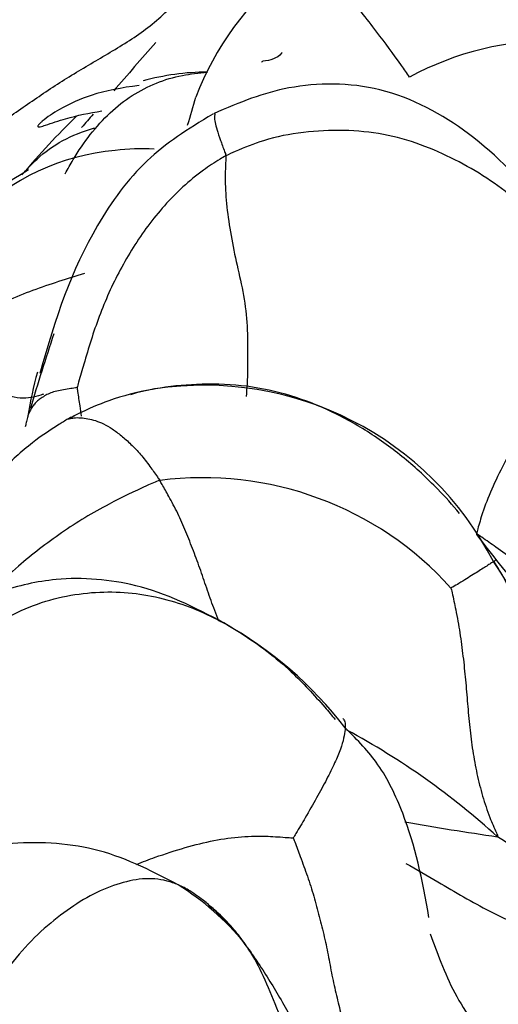
# Model space of a CAD drawing. Units: millimetres. Extents: x 0 to 1477, y 0 to 2766.
# Drawn here: x 1186 to 1189, y 1038 to 1044 of the extents above; entities that cross this region are included whole.
import ezdxf
from ezdxf import colors
from ezdxf.entities.mleader import LeaderData, LeaderLine
from ezdxf.math import Vec2, Vec3

# ---------------------------------------------------------------- set-up
doc = ezdxf.new("R2010")
doc.units = ezdxf.units.MM
doc.layers.add('DV6_Défaut', color=7, linetype='Continuous')
doc.layers.add('Défaut', color=7, linetype='Continuous')

# ---------------------------------------------------------------- blocks, each defined once
blk = doc.blocks.new('_DOT')
at = {"color": 0}
blk.add_line((0, 0), (-1, 0), dxfattribs=at)
at = {"color": 0, "const_width": 0.333}
blk.add_lwpolyline([(-0.1665, 0, 1), (0.1665, 0, 1)], format="xyb", close=True, dxfattribs=at)
blk = doc.blocks.new('SE5')
at = {"layer": 'DV6_Défaut', "color": 7, "linetype": 'Continuous'}
for centre, radius, start, end in [((1188.6863, 1042.7498), 1.9013, 128.92495, 158.98045), ((1409.6791, 849.0271), 296.0815, 138.871583, 138.949331), ((1189.1536, 1041.9082), 1.8774, 88.49631, 118.56244), ((1186.9923, 1042.0448), 1.5443, 90.28143, 105.48691), ((1182.7632, 1044.5333), 4.2921, 342.67766, 345.12978), ((1189.8227, 1039.5737), 5.2326, 134.39335, 139.8681), ((1409.6791, 849.0271), 296.0815, 138.987237, 139.008736), ((1186.5794, 1041.6597), 1.447, 87.22362, 96.92622), ((1186.5297, 1041.6675), 1.4342, 94.97911, 135.24197), ((1192.6647, 1031.8479), 13.0423, 121.44845, 129.14521), ((1196.6934, 1038.3438), 11.265, 161.36165, 163.86864), ((1188.1795, 1041.0632), 2.3519, 164.21983, 171.08609), ((1186.8753, 1040.3043), 1.3113, 99.69588, 106.61115), ((1186.9649, 1039.5746), 2.0459, 27.25956, 98.72956), ((1186.957, 1038.9403), 2.0989, 42.02804, 97.43112), ((1193.9543, 1044.5982), 6.5708, 216.57534, 224.27819), ((1187.0057, 1039.282), 2.1618, 15.9452, 34.6697), ((1185.8732, 1037.9483), 2.493, 37.49837, 60.85156), ((1185.5547, 1035.1857), 4.8506, 47.85328, 61.59022), ((1190.9349, 1053.7822), 15.15, 259.70467, 261.93574), ((1179.1312, 1024.5855), 17.1817, 50.24165, 55.71609), ((1185.8858, 1037.0145), 1.7272, 39.66279, 58.0135)]:
    blk.add_arc(centre, radius, start, end, dxfattribs=at)
for points, knots in [([(1184.5302, 1042.4012), (1184.5546, 1042.4216), (1184.6261, 1042.4792), (1184.7693, 1042.5945), (1184.9636, 1042.7556), (1185.1782, 1042.9287), (1185.4078, 1043.0858), (1185.6411, 1043.2381), (1185.8676, 1043.3979), (1186.0991, 1043.5531), (1186.3434, 1043.6941), (1186.5871, 1043.8411), (1186.7824, 1044.0133), (1186.8952, 1044.1639), (1186.9492, 1044.2415), (1186.9655, 1044.2671)], [0, 0, 0, 0, 0.022727, 0.090909, 0.181818, 0.272727, 0.363636, 0.454545, 0.545455, 0.636364, 0.727273, 0.818182, 0.909091, 0.977273, 1, 1, 1, 1]), ([(1188.256, 1043.5572), (1188.2402, 1043.5827), (1188.1704, 1043.6795), (1188.0321, 1043.8683), (1187.8558, 1044.0881), (1187.6987, 1044.2207), (1187.5848, 1044.2632), (1187.5218, 1044.2514), (1187.4935, 1044.2305), (1187.4902, 1044.2278)], [0, 0, 0, 0, 0.048666, 0.194662, 0.389324, 0.583986, 0.778648, 0.97331, 1, 1, 1, 1]), ([(1187.4541, 1043.7111), (1187.4532, 1043.7099), (1187.4236, 1043.672), (1187.3816, 1043.6634), (1187.3334, 1043.6573)], [0, 0, 0, 0, 0.031099, 1, 1, 1, 1]), ([(1187.3245, 1043.6507), (1187.3254, 1043.6515), (1187.3291, 1043.6548), (1187.333, 1043.6573), (1187.3362, 1043.6587)], [0, 0, 0, 0, 0.233868, 1, 1, 1, 1]), ([(1186.0898, 1042.9501), (1186.1061, 1042.9798), (1186.1544, 1043.0645), (1186.2457, 1043.199), (1186.3707, 1043.3377), (1186.5087, 1043.4455), (1186.6634, 1043.5248), (1186.8179, 1043.5712), (1186.9299, 1043.5837), (1186.9846, 1043.5891)], [0, 0, 0, 0, 0.083796, 0.239509, 0.395222, 0.550935, 0.706648, 0.862361, 1, 1, 1, 1]), ([(1186.5554, 1043.5052), (1186.444, 1043.4894), (1186.283, 1043.463), (1186.0776, 1043.3722), (1185.9715, 1043.3022), (1185.9328, 1043.2677), (1185.923, 1043.2573), (1185.918, 1043.2496), (1185.9183, 1043.2451), (1185.9237, 1043.2438), (1185.9385, 1043.2462), (1185.9914, 1043.2634), (1186.1231, 1043.3078), (1186.242, 1043.3321), (1186.3203, 1043.3445)], [0, 0, 0, 0, 0.249021, 0.42347, 0.528439, 0.54518, 0.558964, 0.570831, 0.582335, 0.595152, 0.61053, 0.651513, 0.781604, 1, 1, 1, 1]), ([(1189.1247, 1042.7143), (1188.9573, 1042.9073), (1188.6772, 1043.2052), (1188.1823, 1043.4772), (1187.7833, 1043.5225), (1187.4172, 1043.4917), (1187.1914, 1043.3999), (1187.0227, 1043.3271)], [0, 0, 0, 0, 0.292474, 0.553582, 0.67541, 0.79179, 1, 1, 1, 1]), ([(1187.0183, 1043.3252), (1186.8591, 1043.228), (1186.5855, 1043.0558), (1186.1755, 1042.4883), (1186.0312, 1042.0468), (1185.9301, 1041.6948)], [0, 0, 0, 0, 0.247515, 0.502265, 1, 1, 1, 1]), ([(1187.0256, 1043.3278), (1187.0282, 1043.3282), (1187.0335, 1043.3266), (1187.0275, 1043.3092), (1187.0321, 1043.2751), (1187.0444, 1043.2265), (1187.0628, 1043.1708), (1187.0867, 1043.1069), (1187.0994, 1043.0721), (1187.1006, 1043.0623)], [0, 0, 0, 0, 0.087973, 0.270379, 0.452784, 0.635189, 0.817595, 0.954399, 1, 1, 1, 1]), ([(1185.8186, 1042.9425), (1185.8484, 1042.9775), (1185.9236, 1043.0589), (1186.0694, 1043.1651), (1186.2034, 1043.2165), (1186.2745, 1043.2372), (1186.2773, 1043.238)], [0, 0, 0, 0, 0.255972, 0.620569, 0.985166, 1, 1, 1, 1]), ([(1189.3687, 1042.2645), (1189.3551, 1042.2839), (1189.3111, 1042.3463), (1189.2209, 1042.4689), (1189.084, 1042.6307), (1188.9242, 1042.7898), (1188.7452, 1042.9253), (1188.5438, 1043.0404), (1188.3279, 1043.1374), (1188.0939, 1043.2037), (1187.8432, 1043.2279), (1187.5878, 1043.2156), (1187.3561, 1043.1706), (1187.1977, 1043.1069), (1187.1197, 1043.072), (1187.1006, 1043.0623)], [0, 0, 0, 0, 0.022727, 0.090909, 0.181818, 0.272727, 0.363636, 0.454545, 0.545455, 0.636364, 0.727273, 0.818182, 0.909091, 0.977273, 1, 1, 1, 1]), ([(1187.1006, 1043.0623), (1187.0882, 1043.056), (1187.0402, 1043.0273), (1186.9464, 1042.9667), (1186.8287, 1042.8685), (1186.7126, 1042.7501), (1186.6086, 1042.6225), (1186.5169, 1042.4869), (1186.4353, 1042.3463), (1186.3637, 1042.2012), (1186.3031, 1042.0531), (1186.2521, 1041.9032), (1186.2111, 1041.7653), (1186.1817, 1041.665), (1186.1673, 1041.6144), (1186.165, 1041.6061)], [0, 0, 0, 0, 0.022727, 0.090909, 0.181818, 0.272727, 0.363636, 0.454545, 0.545455, 0.636364, 0.727273, 0.818182, 0.909091, 0.977273, 1, 1, 1, 1]), ([(1187.1006, 1043.0623), (1187.1019, 1043.0525), (1187.0988, 1043.0087), (1187.0943, 1042.9169), (1187.1024, 1042.7642), (1187.1278, 1042.5851), (1187.1645, 1042.3987), (1187.2107, 1042.2099), (1187.2364, 1042.0166), (1187.2377, 1041.8192), (1187.2375, 1041.6607), (1187.2304, 1041.5747), (1187.2277, 1041.5486)], [0, 0, 0, 0, 0.029574, 0.118295, 0.23659, 0.354884, 0.473179, 0.591474, 0.709769, 0.828064, 0.946358, 1, 1, 1, 1]), ([(1186.2116, 1042.3231), (1186.1573, 1042.3059), (1186.0473, 1042.2721), (1185.8847, 1042.2167), (1185.7256, 1042.1529), (1185.5766, 1042.0744), (1185.443, 1041.9787), (1185.3225, 1041.8718), (1185.2047, 1041.7643), (1185.0975, 1041.6664), (1185.015, 1041.5992), (1184.9731, 1041.5661), (1184.9556, 1041.5518)], [0, 0, 0, 0, 0.109042, 0.220411, 0.331781, 0.443151, 0.554521, 0.665891, 0.77726, 0.88863, 0.972158, 1, 1, 1, 1]), ([(1189.3687, 1042.2645), (1189.3682, 1042.2555), (1189.3684, 1042.221), (1189.3656, 1042.1504), (1189.3372, 1042.041), (1189.2782, 1041.9093), (1189.2063, 1041.7651), (1189.1242, 1041.613), (1189.0343, 1041.4547), (1188.9394, 1041.2919), (1188.849, 1041.1277), (1188.7686, 1040.9641), (1188.716, 1040.8272), (1188.6908, 1040.7385), (1188.6791, 1040.6953), (1188.6774, 1040.6828)], [0, 0, 0, 0, 0.022727, 0.090909, 0.181818, 0.272727, 0.363636, 0.454545, 0.545455, 0.636364, 0.727273, 0.818182, 0.909091, 0.977273, 1, 1, 1, 1]), ([(1185.9551, 1041.5641), (1185.9491, 1041.562), (1185.9037, 1041.546), (1185.8139, 1041.5277), (1185.6482, 1041.5745), (1185.4284, 1041.7039), (1185.204, 1041.8463), (1185.0435, 1041.9007), (1184.9807, 1041.8371), (1184.9905, 1041.6989), (1185.0391, 1041.5784), (1185.0393, 1041.5282), (1184.9948, 1041.5401), (1184.9694, 1041.5509), (1184.9556, 1041.5518)], [0, 0, 0, 0, 0.01493, 0.113437, 0.211944, 0.310451, 0.408958, 0.507465, 0.605972, 0.704479, 0.802986, 0.901493, 0.975373, 1, 1, 1, 1]), ([(1188.5694, 1040.8148), (1188.5259, 1040.8675), (1188.4165, 1040.9897), (1188.2255, 1041.1657), (1187.9941, 1041.3334), (1187.7434, 1041.4711), (1187.477, 1041.571), (1187.1987, 1041.6256), (1186.9234, 1041.6316), (1186.7434, 1041.6121), (1186.658, 1041.5975)], [0, 0, 0, 0, 0.093508, 0.22445, 0.355391, 0.486332, 0.617273, 0.748214, 0.879155, 1, 1, 1, 1]), ([(1186.165, 1041.6061), (1186.1634, 1041.6059), (1186.1456, 1041.6023), (1186.1107, 1041.5971), (1186.0687, 1041.5893), (1186.0263, 1041.5812), (1185.9907, 1041.5696), (1185.96, 1041.5526), (1185.9321, 1041.5356), (1185.9112, 1041.5174), (1185.8916, 1041.4972), (1185.8769, 1041.4747), (1185.867, 1041.4534), (1185.8602, 1041.438), (1185.8568, 1041.4303), (1185.856, 1041.4276)], [0, 0, 0, 0, 0.022727, 0.090909, 0.181818, 0.272727, 0.363636, 0.454545, 0.545455, 0.636364, 0.727273, 0.818182, 0.909091, 0.977273, 1, 1, 1, 1]), ([(1186.658, 1041.5975), (1186.6508, 1041.5963), (1186.5512, 1041.5788), (1186.3847, 1041.5372), (1186.2134, 1041.4608), (1186.1291, 1041.4193), (1186.1093, 1041.4083)], [0, 0, 0, 0, 0.0371225, 0.5185613, 0.8796403, 1, 1, 1, 1]), ([(1186.165, 1041.6061), (1186.1656, 1041.6011), (1186.1715, 1041.5609), (1186.1807, 1041.499), (1186.1882, 1041.4471), (1186.1911, 1041.4254)], [0, 0, 0, 0, 0.162115, 0.648459, 1, 1, 1, 1]), ([(1186.1093, 1041.4083), (1186.089, 1041.397), (1186.013, 1041.3494), (1185.8638, 1041.25), (1185.6823, 1041.082), (1185.5132, 1040.8695), (1185.3738, 1040.6344), (1185.2618, 1040.3832), (1185.1885, 1040.1716), (1185.1499, 1040.0453), (1185.1384, 1040.0072)], [0, 0, 0, 0, 0.038878, 0.1555119, 0.3110239, 0.4665358, 0.6220478, 0.7775597, 0.9330717, 1, 1, 1, 1]), ([(1185.856, 1041.4276), (1185.8551, 1041.4247), (1185.8513, 1041.4103), (1185.8454, 1041.3871), (1185.841, 1041.3674), (1185.8392, 1041.3585)], [0, 0, 0, 0, 0.15541, 0.621638, 1, 1, 1, 1]), ([(1186.1093, 1041.4083), (1186.1092, 1041.4087), (1186.1207, 1041.4151), (1186.1355, 1041.4229), (1186.1479, 1041.4283), (1186.1514, 1041.4297)], [0, 0, 0, 0, 0.195341, 0.781364, 1, 1, 1, 1]), ([(1186.1093, 1041.4083), (1186.1095, 1041.4079), (1186.1223, 1041.4113), (1186.1482, 1041.4167), (1186.1875, 1041.4168), (1186.2328, 1041.4105), (1186.281, 1041.399), (1186.3315, 1041.3785), (1186.3858, 1041.3477), (1186.4438, 1041.3038), (1186.504, 1041.25), (1186.5652, 1041.1878), (1186.6179, 1041.1177), (1186.6593, 1041.0595), (1186.6806, 1041.0294), (1186.6856, 1041.0216)], [0, 0, 0, 0, 0.022727, 0.090909, 0.181818, 0.272727, 0.363636, 0.454545, 0.545455, 0.636364, 0.727273, 0.818182, 0.909091, 0.977273, 1, 1, 1, 1]), ([(1186.6856, 1041.0216), (1186.6592, 1041.0132), (1186.5511, 1040.9652), (1186.3382, 1040.8639), (1186.0637, 1040.6978), (1185.8272, 1040.5143), (1185.6945, 1040.391), (1185.6466, 1040.3426)], [0, 0, 0, 0, 0.069221, 0.276885, 0.553769, 0.830654, 1, 1, 1, 1]), ([(1187.0563, 1040.1378), (1187.0478, 1040.1599), (1187.0235, 1040.2235), (1186.9852, 1040.3292), (1186.943, 1040.4551), (1186.8974, 1040.5788), (1186.8499, 1040.6995), (1186.8001, 1040.8155), (1186.7459, 1040.9139), (1186.7086, 1040.9808), (1186.6905, 1041.0137), (1186.6856, 1041.0216)], [0, 0, 0, 0, 0.071092, 0.203793, 0.336494, 0.469195, 0.601897, 0.734598, 0.867299, 0.966825, 1, 1, 1, 1]), ([(1189.9596, 1039.7229), (1189.9532, 1039.7255), (1189.9094, 1039.7509), (1189.8227, 1039.8017), (1189.7098, 1039.8806), (1189.5903, 1039.9682), (1189.4742, 1040.0586), (1189.3616, 1040.151), (1189.2498, 1040.2429), (1189.1391, 1040.3355), (1189.0284, 1040.4274), (1188.9151, 1040.5168), (1188.8086, 1040.5955), (1188.7296, 1040.6512), (1188.6899, 1040.6787), (1188.6774, 1040.6828)], [0, 0, 0, 0, 0.022727, 0.090909, 0.181818, 0.272727, 0.363636, 0.454545, 0.545455, 0.636364, 0.727273, 0.818182, 0.909091, 0.977273, 1, 1, 1, 1]), ([(1188.7836, 1040.5117), (1188.7811, 1040.51), (1188.774, 1040.5051), (1188.7557, 1040.4931), (1188.7272, 1040.4746), (1188.6947, 1040.4537), (1188.6572, 1040.43), (1188.6151, 1040.4039), (1188.5712, 1040.377), (1188.5363, 1040.3559), (1188.518, 1040.3465), (1188.5161, 1040.3455)], [0, 0, 0, 0, 0.085214, 0.215898, 0.346582, 0.477265, 0.607949, 0.738633, 0.869316, 0.967329, 1, 1, 1, 1]), ([(1188.7875, 1040.5118), (1188.7868, 1040.515), (1188.7903, 1040.5161), (1188.7952, 1040.5192), (1188.7967, 1040.5204), (1188.7897, 1040.5159), (1188.7849, 1040.5126), (1188.7836, 1040.5117)], [0, 0, 0, 0, 0.074673, 0.298692, 0.597383, 0.896075, 1, 1, 1, 1]), ([(1190.1198, 1037.794), (1190.1107, 1037.8104), (1190.0687, 1037.8869), (1189.9866, 1038.0416), (1189.8821, 1038.26), (1189.7471, 1038.4858), (1189.586, 1038.7044), (1189.4396, 1038.9322), (1189.3161, 1039.1837), (1189.2165, 1039.4527), (1189.1342, 1039.726), (1189.0449, 1039.9981), (1188.9442, 1040.241), (1188.8507, 1040.4076), (1188.8019, 1040.4899), (1188.7875, 1040.5118)], [0, 0, 0, 0, 0.022727, 0.090909, 0.181818, 0.272727, 0.363636, 0.454545, 0.545455, 0.636364, 0.727273, 0.818182, 0.909091, 0.977273, 1, 1, 1, 1]), ([(1187.0921, 1040.1231), (1186.8969, 1040.2275), (1186.5874, 1040.3808), (1186.0765, 1040.4251), (1185.7183, 1040.3425), (1185.4199, 1040.2153), (1185.1124, 1040.0104), (1184.6085, 1039.4244), (1184.4653, 1038.8395), (1184.3676, 1038.3389)], [0, 0, 0, 0, 0.145757, 0.265339, 0.351163, 0.407791, 0.497215, 0.631662, 1, 1, 1, 1]), ([(1185.0015, 1038.5202), (1185.0156, 1038.6251), (1185.0442, 1038.8927), (1185.1223, 1039.3169), (1185.2999, 1039.7799), (1185.6275, 1040.1363), (1186.0471, 1040.3065), (1186.4659, 1040.3366), (1186.854, 1040.2511), (1187.201, 1040.0714), (1187.4937, 1039.85), (1187.6784, 1039.6487), (1187.7674, 1039.5441), (1187.7873, 1039.5199)], [0, 0, 0, 0, 0.067399, 0.171021, 0.274644, 0.378266, 0.481888, 0.585511, 0.689133, 0.792755, 0.896378, 0.974094, 1, 1, 1, 1]), ([(1188.5161, 1040.3455), (1188.518, 1040.3397), (1188.5289, 1040.2923), (1188.5496, 1040.1971), (1188.5729, 1040.064), (1188.5926, 1039.9165), (1188.6083, 1039.7677), (1188.6207, 1039.6184), (1188.6331, 1039.469), (1188.6521, 1039.3216), (1188.6785, 1039.1769), (1188.7138, 1039.0361), (1188.7549, 1038.9124), (1188.7922, 1038.8274), (1188.8115, 1038.7857), (1188.8096, 1038.782)], [0, 0, 0, 0, 0.022727, 0.090909, 0.181818, 0.272727, 0.363636, 0.454545, 0.545455, 0.636364, 0.727273, 0.818182, 0.909091, 0.977273, 1, 1, 1, 1]), ([(1187.8361, 1039.5244), (1187.8375, 1039.5234), (1187.844, 1039.5172), (1187.8508, 1039.5016), (1187.8517, 1039.4815), (1187.8515, 1039.473)], [0, 0, 0, 0, 0.127902, 0.669298, 1, 1, 1, 1]), ([(1187.8515, 1039.473), (1187.8513, 1039.4676), (1187.8499, 1039.4469), (1187.8431, 1039.4037), (1187.8244, 1039.3354), (1187.7875, 1039.2485), (1187.7355, 1039.1437), (1187.6723, 1039.0276), (1187.6063, 1038.9115), (1187.5547, 1038.8242), (1187.5284, 1038.7804), (1187.5241, 1038.775)], [0, 0, 0, 0, 0.052668, 0.188001, 0.323334, 0.458667, 0.594, 0.729334, 0.864667, 0.966167, 1, 1, 1, 1]), ([(1188.3779, 1038.2738), (1188.337, 1038.5156), (1188.2674, 1038.8359), (1188.0714, 1039.2455), (1187.9317, 1039.3864), (1187.8511, 1039.4659)], [0, 0, 0, 0, 0.492969, 0.755162, 1, 1, 1, 1]), ([(1186.5382, 1038.6077), (1186.5774, 1038.6239), (1186.6809, 1038.6623), (1186.846, 1038.7165), (1187.027, 1038.7614), (1187.2004, 1038.7854), (1187.3529, 1038.7873), (1187.462, 1038.7788), (1187.5162, 1038.7749), (1187.5241, 1038.775)], [0, 0, 0, 0, 0.110473, 0.288378, 0.466284, 0.644189, 0.822095, 0.955524, 1, 1, 1, 1]), ([(1187.5241, 1038.775), (1187.5258, 1038.7713), (1187.5413, 1038.7301), (1187.572, 1038.6474), (1187.6141, 1038.5337), (1187.6555, 1038.4082), (1187.6873, 1038.2799), (1187.7212, 1038.1519), (1187.7479, 1038.0231), (1187.7699, 1037.8945), (1187.8, 1037.7676), (1187.8285, 1037.6493), (1187.8649, 1037.5533), (1187.9008, 1037.4908), (1187.9192, 1037.4607), (1187.9288, 1037.4502)], [0, 0, 0, 0, 0.022727, 0.090909, 0.181818, 0.272727, 0.363636, 0.454545, 0.545455, 0.636364, 0.727273, 0.818182, 0.909091, 0.977273, 1, 1, 1, 1]), ([(1186.8008, 1038.4795), (1186.614, 1038.5774), (1186.2974, 1038.7353), (1185.7308, 1038.7599), (1185.2316, 1038.6593), (1184.688, 1038.3936), (1184.2028, 1037.8897), (1183.9882, 1037.4581), (1183.8794, 1037.223)], [0, 0, 0, 0, 0.158226, 0.309007, 0.449578, 0.57908, 0.807852, 1, 1, 1, 1]), ([(1188.2331, 1038.6145), (1188.3003, 1038.5759), (1188.4759, 1038.4737), (1188.757, 1038.3074), (1189.1039, 1038.1526), (1189.4858, 1038.0755), (1189.8627, 1038.0074), (1190.103, 1037.8998), (1190.2086, 1037.8207), (1190.2188, 1037.8127)], [0, 0, 0, 0, 0.107001, 0.281782, 0.456563, 0.631344, 0.806124, 0.980905, 1, 1, 1, 1]), ([(1186.8008, 1038.4794), (1186.778, 1038.4892), (1186.7049, 1038.5147), (1186.5767, 1038.5243), (1186.4168, 1038.4872), (1186.2474, 1038.4165), (1186.0819, 1038.3081), (1185.9161, 1038.1729), (1185.7606, 1038.0027), (1185.616, 1037.8052), (1185.4952, 1037.6036), (1185.4201, 1037.4462), (1185.3827, 1037.3667), (1185.3763, 1037.3538)], [0, 0, 0, 0, 0.049916, 0.155481, 0.261045, 0.36661, 0.472175, 0.57774, 0.683305, 0.78887, 0.894435, 0.973609, 1, 1, 1, 1]), ([(1186.9989, 1038.3483), (1186.9894, 1038.3576), (1186.9488, 1038.3907), (1186.886, 1038.4374), (1186.8263, 1038.4686), (1186.8008, 1038.4794)], [0, 0, 0, 0, 0.163703, 0.654811, 1, 1, 1, 1]), ([(1187.2149, 1038.1177), (1187.1923, 1038.1498), (1187.138, 1038.2193), (1187.0638, 1038.2918), (1187.0154, 1038.3357), (1186.9989, 1038.3483)], [0, 0, 0, 0, 0.376729, 0.844182, 1, 1, 1, 1]), ([(1186.9989, 1038.3483), (1187.0199, 1038.3302), (1187.0826, 1038.2669), (1187.2039, 1038.136), (1187.3442, 1037.9324), (1187.4826, 1037.6973), (1187.6155, 1037.4548), (1187.7545, 1037.214), (1187.9182, 1036.9855), (1188.1264, 1036.8013), (1188.3429, 1036.698), (1188.4826, 1036.6501), (1188.5343, 1036.6331)], [0, 0, 0, 0, 0.029138, 0.11655, 0.2331, 0.34965, 0.466201, 0.582751, 0.699301, 0.815851, 0.932401, 1, 1, 1, 1]), ([(1188.3859, 1038.1708), (1188.4072, 1038.1112), (1188.4537, 1037.9854), (1188.5358, 1037.7977), (1188.6392, 1037.6316), (1188.7346, 1037.524), (1188.7843, 1037.4718), (1188.7967, 1037.4593)], [0, 0, 0, 0, 0.229647, 0.486431, 0.743216, 0.935804, 1, 1, 1, 1]), ([(1188.2693, 1036.2551), (1188.2569, 1036.2633), (1188.1891, 1036.3034), (1188.0574, 1036.3907), (1187.9017, 1036.5521), (1187.7657, 1036.7616), (1187.6657, 1036.9882), (1187.5928, 1037.2203), (1187.5182, 1037.4522), (1187.4291, 1037.6832), (1187.3506, 1037.8846), (1187.2795, 1038.021), (1187.2297, 1038.0967), (1187.2149, 1038.1177)], [0, 0, 0, 0, 0.026608, 0.106433, 0.212866, 0.3193, 0.425733, 0.532166, 0.638599, 0.745033, 0.851466, 0.957899, 1, 1, 1, 1])]:
    blk.add_open_spline(points, degree=3, knots=knots, dxfattribs=at)

msp = doc.modelspace()

# ---------------------------------------------------------------- block references
at = {"layer": 'Défaut'}
msp.add_blockref('SE5', (0, 0), dxfattribs=at)

# ---------------------------------------------------------------- leaders
at = {"layer": 'Défaut', "color": 7, "linetype": 'Continuous'}
ml = msp.add_multileader_mtext('Standard', dxfattribs=at)
ml.set_content('{\\pxsm0.9;\\fSolid Edge ISO|b1||i0||c0|p34;\\W1.;28/02/2024\\P}', color=256)
ml.set_leader_properties()
ml.set_arrow_properties(name='DOT')
ml.build(insert=Vec2(0, 0))
ml.multileader.update_dxf_attribs({"leader_type": 0, "dogleg_length": 0, "arrow_head_size": 12})
ctx = ml.context
ctx.base_point, ctx.char_height, ctx.arrow_head_size = Vec3(1389.7378, 2758.7514), 12, 12
notes = []
notes.append((ctx, [(0, (0, 0, 0), (0, 0), (1, 0), 1, [])]))
ctx.mtext.insert = Vec3(1391.7378, 2764.7514)
for ctx, leaders in notes:
    for number, flags, end, landing, length, lines in leaders:
        leader = LeaderData()
        leader.index, (leader.has_last_leader_line, leader.has_dogleg_vector, leader.attachment_direction) = number, flags
        leader.last_leader_point, leader.dogleg_vector, leader.dogleg_length = Vec3(end), Vec3(landing), length
        for number, points, colour, breaks in lines:
            line = LeaderLine()
            line.index, line.vertices, line.color, line.breaks = number, Vec3.list(points), colors.encode_raw_color(colour), breaks
            leader.lines.append(line)
        ctx.leaders.append(leader)

doc.saveas('drawing.dxf')
